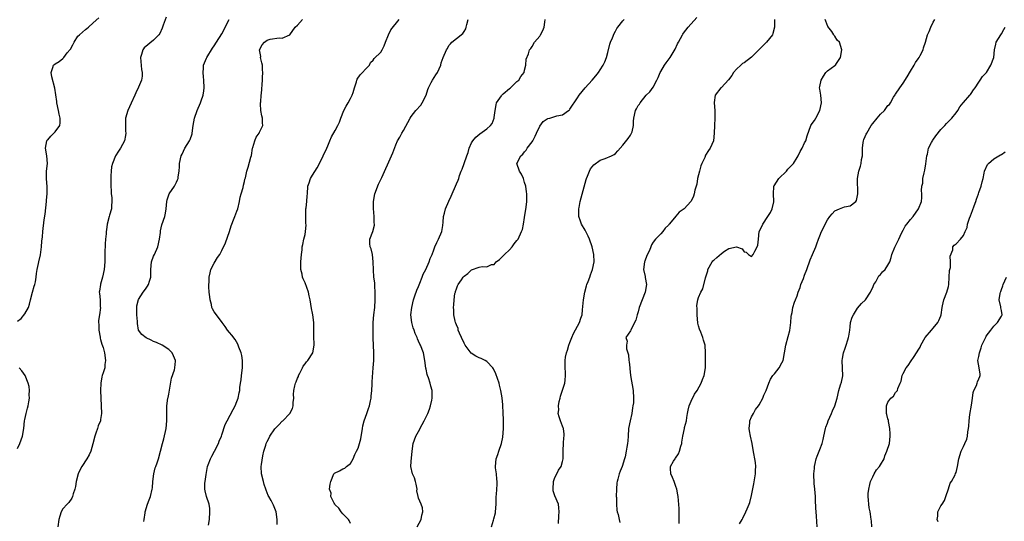
# Model space of a CAD drawing. Units: inches. Extents: x 2529000 to 2532000, y 1557000 to 1560000.
# Drawn here: x 2529886 to 2530146, y 1557132 to 1557265 of the extents above; entities that cross this region are included whole.
import ezdxf

# ---------------------------------------------------------------- set-up
doc = ezdxf.new("R2010")
doc.units = ezdxf.units.IN
doc.header["$MEASUREMENT"] = 0
doc.layers.add('LD25291557_2ft', color=135, linetype='Continuous')

msp = doc.modelspace()

# ---------------------------------------------------------------- linework, layer by layer
at = {"layer": 'LD25291557_2ft'}
for points, elevation in [([(2529885, 1557185.35), (2529885.99, 1557186.01), (2529887, 1557187.29), (2529887.9, 1557189), (2529888.19, 1557189.81), (2529888.48, 1557191), (2529888.99, 1557193), (2529889.42, 1557194.58), (2529889.57, 1557195), (2529889.74, 1557195.74), (2529889.96, 1557197), (2529890.04, 1557197.96), (2529890.23, 1557199), (2529890.6, 1557200.6), (2529890.67, 1557201), (2529891.13, 1557202.87), (2529891.41, 1557205), (2529891.48, 1557206.52), (2529891.62, 1557207.62), (2529891.69, 1557209), (2529892.07, 1557212.07), (2529892.37, 1557213.63), (2529892.73, 1557217), (2529892.73, 1557217.27), (2529892.85, 1557219), (2529892.83, 1557220.83), (2529892.66, 1557223), (2529892.72, 1557225), (2529892.96, 1557227), (2529892.79, 1557229), (2529892.45, 1557231), (2529892.82, 1557233), (2529892.88, 1557233.12), (2529893, 1557233.28), (2529893.81, 1557234.19), (2529894.67, 1557235), (2529895, 1557235.4), (2529896.19, 1557237), (2529896.3, 1557237.7), (2529896.32, 1557239), (2529896.01, 1557240.01), (2529895.84, 1557241), (2529895.44, 1557243), (2529895.41, 1557243.41), (2529894.93, 1557246.93), (2529894.14, 1557249.86), (2529893.89, 1557251), (2529894.38, 1557252.38), (2529894.54, 1557253), (2529895, 1557253.36), (2529896.04, 1557253.96), (2529897, 1557254.77), (2529897.14, 1557254.86), (2529897.23, 1557255), (2529898.19, 1557256.19), (2529898.94, 1557257.06), (2529899, 1557257.19), (2529899.67, 1557258.33), (2529899.98, 1557259), (2529901, 1557260.61), (2529901.41, 1557261), (2529903, 1557262.35), (2529903.39, 1557262.61), (2529903.82, 1557263), (2529905, 1557264.18), (2529906.55, 1557265.45)], 7206), ([(2529924.35, 1557265.65), (2529923.52, 1557263.52), (2529923.33, 1557263), (2529923.26, 1557262.74), (2529922.63, 1557261.37), (2529922.34, 1557261), (2529921, 1557259.55), (2529918.49, 1557257.51), (2529918.13, 1557257), (2529917.81, 1557255.81), (2529917.5, 1557255), (2529917.79, 1557251.79), (2529917.96, 1557251), (2529917.97, 1557250.03), (2529917.76, 1557249), (2529917, 1557247.12), (2529916.31, 1557245.69), (2529916.03, 1557245), (2529915.08, 1557242.92), (2529914.14, 1557241), (2529913.58, 1557239), (2529913.53, 1557237), (2529913.57, 1557235.57), (2529913.63, 1557235), (2529913.58, 1557234.42), (2529913.29, 1557233), (2529912.22, 1557231), (2529911.71, 1557230.29), (2529910.92, 1557229), (2529910.12, 1557227), (2529909.9, 1557226.1), (2529909.76, 1557225), (2529909.72, 1557223.72), (2529909.66, 1557223), (2529909.7, 1557221), (2529909.74, 1557219.74), (2529909.82, 1557219), (2529909.95, 1557218.05), (2529909.98, 1557217), (2529909.84, 1557215.84), (2529909.85, 1557215), (2529909.36, 1557213.36), (2529909.28, 1557213), (2529908.74, 1557211), (2529908.52, 1557209.48), (2529908.47, 1557209), (2529908.44, 1557208.44), (2529908.29, 1557207), (2529908.19, 1557205.81), (2529908.15, 1557205), (2529908.13, 1557204.13), (2529908.11, 1557203), (2529908.12, 1557201), (2529907.97, 1557199), (2529907.51, 1557197), (2529907, 1557195.16), (2529906.94, 1557195), (2529906.71, 1557193.29), (2529906.64, 1557193), (2529906.7, 1557192.7), (2529906.85, 1557191), (2529906.9, 1557189.1), (2529906.92, 1557188.92), (2529906.7, 1557187), (2529906.47, 1557185.53), (2529906.46, 1557185), (2529906.48, 1557184.48), (2529906.48, 1557183), (2529906.85, 1557181.15), (2529906.89, 1557180.89), (2529907, 1557180.54), (2529907.31, 1557179.31), (2529907.64, 1557178.36), (2529907.98, 1557177), (2529908.32, 1557175), (2529908.13, 1557173.87), (2529908.07, 1557173), (2529907.69, 1557171.69), (2529907.43, 1557171), (2529907.34, 1557170.66), (2529907.01, 1557169), (2529906.93, 1557167), (2529907.02, 1557165), (2529907.17, 1557163), (2529907.25, 1557161), (2529907, 1557159.34), (2529906.94, 1557159), (2529906.34, 1557157.66), (2529906.16, 1557157), (2529905.76, 1557155.76), (2529905.48, 1557155), (2529904.95, 1557152.95), (2529904.38, 1557151), (2529903.93, 1557150.07), (2529903.38, 1557149), (2529902.01, 1557147), (2529901.67, 1557146.33), (2529901.05, 1557145), (2529900.53, 1557143), (2529900.31, 1557141.69), (2529900.15, 1557141), (2529899.73, 1557139.73), (2529899.54, 1557139), (2529899.39, 1557138.61), (2529898.58, 1557137.42), (2529898.14, 1557137), (2529897, 1557135.81), (2529896.55, 1557135), (2529896.17, 1557133.83), (2529895.99, 1557133), (2529895.66, 1557131)], 7208), ([(2530027.95, 1557131.95), (2530028.06, 1557133.94), (2530028.17, 1557135), (2530028.05, 1557136.05), (2530027.96, 1557137), (2530027, 1557139.19), (2530026.56, 1557140.56), (2530026.52, 1557141), (2530026.61, 1557143), (2530027, 1557144.07), (2530027.5, 1557145), (2530028.01, 1557145.99), (2530028.68, 1557147), (2530029, 1557148.27), (2530029.21, 1557149), (2530029.19, 1557149.2), (2530029.18, 1557151.18), (2530029.27, 1557153), (2530029.4, 1557154.6), (2530029.45, 1557155), (2530029.47, 1557155.47), (2530029.25, 1557157), (2530029.2, 1557157.2), (2530029, 1557157.6), (2530028.48, 1557159), (2530028.1, 1557160.1), (2530027.92, 1557161), (2530028.06, 1557161.94), (2530027.98, 1557163), (2530028.15, 1557164.15), (2530028.38, 1557165), (2530028.49, 1557165.51), (2530029, 1557167.16), (2530029.63, 1557169), (2530029.77, 1557169.77), (2530029.84, 1557171), (2530029.83, 1557171.83), (2530029.74, 1557173), (2530029.73, 1557173.73), (2530029.75, 1557175), (2530029.84, 1557175.84), (2530030.08, 1557177), (2530030.34, 1557177.66), (2530030.69, 1557179), (2530031, 1557179.72), (2530031.47, 1557181), (2530031.94, 1557182.06), (2530033, 1557184.01), (2530033.48, 1557185), (2530033.85, 1557186.15), (2530034.18, 1557187), (2530034.35, 1557188.35), (2530034.56, 1557191), (2530034.95, 1557193), (2530035.34, 1557194.66), (2530035.48, 1557195), (2530035.83, 1557195.83), (2530036.22, 1557197), (2530036.4, 1557197.6), (2530036.97, 1557199), (2530037.35, 1557201), (2530037.29, 1557203), (2530036.85, 1557205), (2530036.2, 1557207), (2530035.78, 1557207.78), (2530035.23, 1557209), (2530035, 1557209.38), (2530034.08, 1557211), (2530033.74, 1557211.74), (2530033.36, 1557213), (2530033.33, 1557214.67), (2530033.31, 1557215), (2530033.39, 1557215.39), (2530033.71, 1557217), (2530035.26, 1557222.74), (2530035.35, 1557223), (2530035.62, 1557223.62), (2530036.12, 1557225), (2530036.41, 1557225.59), (2530037.32, 1557226.68), (2530039, 1557227.83), (2530040.33, 1557228.33), (2530041.97, 1557229), (2530042.64, 1557229.36), (2530043, 1557229.65), (2530043.67, 1557230.33), (2530045, 1557231.81), (2530046.37, 1557233.63), (2530047, 1557234.51), (2530047.28, 1557235), (2530047.4, 1557235.4), (2530047.82, 1557237), (2530047.8, 1557238.2), (2530047.87, 1557239), (2530048.3, 1557241), (2530048.57, 1557241.43), (2530049, 1557242.27), (2530049.33, 1557242.67), (2530049.51, 1557243), (2530051.17, 1557245), (2530052.11, 1557245.89), (2530053, 1557247.19), (2530053.93, 1557249), (2530054.28, 1557249.72), (2530054.86, 1557251), (2530055, 1557251.27), (2530056, 1557253), (2530056.39, 1557253.61), (2530057.44, 1557255), (2530058.8, 1557257.2), (2530059.44, 1557258.56), (2530059.63, 1557259), (2530060.7, 1557261), (2530060.82, 1557261.18), (2530061, 1557261.46), (2530062.19, 1557263), (2530064.48, 1557265.52)], 7222), ([(2529918.42, 1557132.42), (2529918.46, 1557133), (2529918.72, 1557134.72), (2529918.74, 1557135), (2529919.38, 1557137), (2529919.81, 1557138.19), (2529920.15, 1557139), (2529920.63, 1557141), (2529920.67, 1557141.33), (2529920.79, 1557143), (2529921.02, 1557145), (2529921.4, 1557146.6), (2529921.57, 1557147), (2529921.89, 1557147.89), (2529922.24, 1557149), (2529922.82, 1557151), (2529923.36, 1557153), (2529923.69, 1557154.31), (2529924.27, 1557157), (2529924.52, 1557159), (2529924.49, 1557160.49), (2529924.5, 1557161), (2529924.45, 1557163), (2529924.74, 1557165), (2529924.8, 1557165.2), (2529925, 1557166.08), (2529925.71, 1557170.29), (2529926.51, 1557172.51), (2529926.62, 1557173), (2529926.76, 1557174.76), (2529926.76, 1557175), (2529926.23, 1557176.23), (2529925.86, 1557177), (2529925, 1557177.85), (2529923.28, 1557179), (2529921.72, 1557179.72), (2529921, 1557180.01), (2529920.35, 1557180.35), (2529919, 1557180.98), (2529917.85, 1557181.85), (2529917.01, 1557183.01), (2529916.7, 1557184.7), (2529916.71, 1557185.29), (2529916.54, 1557187), (2529916.53, 1557189), (2529916.58, 1557189.42), (2529917, 1557191.03), (2529918.26, 1557193), (2529918.54, 1557193.46), (2529919, 1557194.1), (2529919.39, 1557194.61), (2529919.64, 1557195), (2529919.9, 1557195.9), (2529920.27, 1557197), (2529920.3, 1557197.7), (2529920.3, 1557199), (2529920.45, 1557201), (2529921, 1557202.51), (2529921.21, 1557203), (2529922.14, 1557205), (2529922.57, 1557207), (2529922.77, 1557208.77), (2529922.79, 1557209.21), (2529923.19, 1557210.81), (2529923.97, 1557213), (2529924.15, 1557213.85), (2529924.35, 1557215), (2529924.49, 1557217), (2529924.6, 1557217.4), (2529925, 1557218.69), (2529925.12, 1557219), (2529926.5, 1557221), (2529927, 1557222.05), (2529927.34, 1557222.66), (2529927.46, 1557223), (2529927.48, 1557223.48), (2529927.71, 1557225), (2529927.82, 1557226.18), (2529927.84, 1557227), (2529928.31, 1557229), (2529928.51, 1557229.49), (2529929.28, 1557231), (2529930.47, 1557233), (2529930.64, 1557233.36), (2529931.18, 1557234.82), (2529931.22, 1557235), (2529931.44, 1557237), (2529931.76, 1557239), (2529932.49, 1557241), (2529933.39, 1557243), (2529933.57, 1557243.57), (2529934.07, 1557245), (2529934.23, 1557246.23), (2529934.37, 1557247), (2529934.28, 1557249), (2529934.14, 1557249.86), (2529934.05, 1557251), (2529934.19, 1557252.19), (2529934.2, 1557253), (2529935, 1557254.79), (2529935.08, 1557255), (2529936.52, 1557257.48), (2529937, 1557258.09), (2529937.6, 1557259), (2529939, 1557261.28), (2529940.91, 1557265)], 7210), ([(2529935.45, 1557131.45), (2529935.72, 1557133), (2529935.88, 1557135), (2529935.83, 1557135.83), (2529935.63, 1557137), (2529934.96, 1557139), (2529934.57, 1557140.57), (2529934.56, 1557141), (2529934.56, 1557142.56), (2529934.65, 1557143), (2529934.85, 1557144.85), (2529935.26, 1557147), (2529935.43, 1557147.43), (2529936.01, 1557149), (2529936.35, 1557149.65), (2529937.1, 1557151), (2529938.14, 1557153), (2529938.35, 1557153.65), (2529938.89, 1557155), (2529939, 1557155.37), (2529939.94, 1557158.06), (2529940.46, 1557159), (2529941.99, 1557162.01), (2529942.52, 1557163), (2529943, 1557164.12), (2529943.31, 1557165), (2529943.62, 1557166.38), (2529943.73, 1557167), (2529943.79, 1557167.79), (2529943.97, 1557169), (2529944.13, 1557169.87), (2529944.24, 1557171), (2529944.48, 1557173), (2529944.45, 1557173.55), (2529944.48, 1557175), (2529944.3, 1557176.3), (2529944.1, 1557177), (2529943.52, 1557178.49), (2529943.36, 1557179), (2529943.25, 1557179.25), (2529942.5, 1557180.5), (2529941.64, 1557181.64), (2529941, 1557182.37), (2529940.52, 1557183), (2529939.94, 1557183.94), (2529939.06, 1557185), (2529937.58, 1557187), (2529937, 1557187.84), (2529936.58, 1557188.58), (2529936.4, 1557189), (2529936.27, 1557189.73), (2529935.93, 1557191), (2529935.82, 1557191.82), (2529935.71, 1557193), (2529935.6, 1557194.4), (2529935.59, 1557195), (2529935.63, 1557195.63), (2529935.67, 1557197), (2529935.91, 1557198.09), (2529936.15, 1557199), (2529937, 1557200.7), (2529937.87, 1557202.13), (2529938.46, 1557203), (2529939, 1557204.02), (2529939.96, 1557206.04), (2529941.03, 1557209), (2529941.48, 1557210.52), (2529941.66, 1557211), (2529942.14, 1557212.14), (2529942.45, 1557213), (2529943, 1557214.36), (2529943.21, 1557215), (2529943.67, 1557217), (2529943.88, 1557218.12), (2529944.13, 1557219), (2529944.65, 1557220.65), (2529944.75, 1557221.25), (2529945, 1557222.22), (2529945.13, 1557222.87), (2529945.18, 1557223), (2529945.25, 1557223.25), (2529945.63, 1557225), (2529945.99, 1557226.01), (2529946.69, 1557228.69), (2529946.85, 1557229.15), (2529947.16, 1557231), (2529947.24, 1557231.24), (2529947.7, 1557233), (2529948.07, 1557233.93), (2529948.84, 1557235), (2529949, 1557235.3), (2529949.86, 1557237), (2529949.74, 1557237.74), (2529949.78, 1557239), (2529949.62, 1557239.62), (2529949.36, 1557241), (2529949.24, 1557242.76), (2529949.24, 1557243), (2529949.29, 1557243.29), (2529949.41, 1557245), (2529949.5, 1557245.5), (2529949.74, 1557249), (2529949.75, 1557249.75), (2529949.87, 1557251), (2529949.77, 1557251.77), (2529949.73, 1557253), (2529949.61, 1557253.61), (2529949.27, 1557255), (2529949.28, 1557255.28), (2529949, 1557257), (2529949.67, 1557258.33), (2529950.25, 1557259), (2529951, 1557259.53), (2529951.8, 1557259.8), (2529954.18, 1557260.18), (2529955, 1557260.12), (2529957, 1557260.98), (2529958.35, 1557263), (2529959, 1557263.55), (2529960.35, 1557265)], 7212), ([(2529953.62, 1557131.62), (2529953.67, 1557133), (2529953.36, 1557135), (2529952.71, 1557136.71), (2529952.01, 1557137.99), (2529951.45, 1557139), (2529951.28, 1557139.28), (2529950.69, 1557140.69), (2529950.6, 1557141), (2529950.2, 1557142.2), (2529949.99, 1557143), (2529949.54, 1557145), (2529949.43, 1557147), (2529949.46, 1557147.46), (2529949.82, 1557149.82), (2529950.13, 1557151), (2529950.61, 1557152.61), (2529950.75, 1557153), (2529951, 1557153.55), (2529951.51, 1557154.49), (2529951.74, 1557155), (2529953, 1557156.91), (2529953.08, 1557157), (2529954.05, 1557157.95), (2529955, 1557158.93), (2529955.09, 1557159), (2529957.01, 1557161), (2529957.68, 1557162.31), (2529957.89, 1557163), (2529957.87, 1557163.87), (2529958.01, 1557165), (2529957.94, 1557165.94), (2529958.07, 1557167), (2529958.27, 1557168.27), (2529958.5, 1557169), (2529958.65, 1557169.35), (2529959, 1557170.26), (2529959.24, 1557170.76), (2529959.29, 1557171), (2529959.63, 1557171.63), (2529960.32, 1557173), (2529960.5, 1557173.5), (2529961, 1557174.12), (2529961.38, 1557174.62), (2529961.77, 1557175), (2529963.09, 1557177), (2529963.4, 1557179), (2529963.41, 1557179.41), (2529963.32, 1557181), (2529963.28, 1557182.72), (2529963.32, 1557183.32), (2529963.33, 1557185), (2529963.09, 1557187), (2529963, 1557187.45), (2529962.7, 1557188.7), (2529962.33, 1557191), (2529962.08, 1557192.08), (2529961.91, 1557193), (2529961, 1557195.46), (2529960.53, 1557196.53), (2529960.34, 1557197), (2529960.23, 1557197.77), (2529959.93, 1557199), (2529959.87, 1557199.87), (2529959.93, 1557201), (2529960.08, 1557203), (2529960.23, 1557204.23), (2529960.28, 1557205), (2529960.38, 1557205.62), (2529960.69, 1557207), (2529961, 1557208.28), (2529961.14, 1557209), (2529961.27, 1557210.73), (2529961.24, 1557211.24), (2529961.18, 1557213), (2529961.19, 1557214.81), (2529961.21, 1557215), (2529961.26, 1557215.26), (2529961.46, 1557217), (2529961.56, 1557218.44), (2529961.64, 1557219), (2529961.78, 1557221), (2529962.09, 1557221.91), (2529962.42, 1557223), (2529963, 1557223.94), (2529964.19, 1557225.81), (2529964.79, 1557227), (2529965.8, 1557229), (2529966.74, 1557231), (2529967, 1557231.67), (2529967.55, 1557233), (2529968, 1557234), (2529969, 1557235.74), (2529969.66, 1557237), (2529970.07, 1557237.93), (2529970.48, 1557239), (2529971.29, 1557241), (2529971.84, 1557242.16), (2529972.38, 1557243), (2529973, 1557244.12), (2529973.47, 1557245), (2529973.72, 1557245.72), (2529974.1, 1557247), (2529974.58, 1557248.58), (2529974.66, 1557249), (2529974.77, 1557249.23), (2529975.57, 1557250.43), (2529976.15, 1557251), (2529977, 1557251.95), (2529978.01, 1557253), (2529978.33, 1557253.67), (2529979, 1557254.26), (2529979.29, 1557254.71), (2529981, 1557256.39), (2529981.38, 1557257), (2529981.9, 1557258.1), (2529982.27, 1557259), (2529983.02, 1557261), (2529983.69, 1557262.31), (2529985.91, 1557265)], 7214), ([(2529973, 1557131.88), (2529972.68, 1557132.68), (2529972.52, 1557133), (2529971, 1557134.48), (2529970.58, 1557135), (2529969.94, 1557135.94), (2529969, 1557136.86), (2529968.89, 1557137), (2529968.7, 1557137.3), (2529967.84, 1557139), (2529967.88, 1557139.88), (2529967.5, 1557141), (2529967.68, 1557142.32), (2529967.81, 1557143), (2529968.64, 1557145), (2529968.81, 1557145.19), (2529970.14, 1557145.86), (2529971, 1557146.34), (2529971.52, 1557146.48), (2529971.96, 1557147), (2529973, 1557147.76), (2529973.68, 1557149), (2529974.17, 1557150.17), (2529974.62, 1557151), (2529975, 1557151.83), (2529975.38, 1557153), (2529975.74, 1557154.26), (2529976.19, 1557157), (2529976.28, 1557157.72), (2529976.65, 1557159), (2529977.36, 1557161), (2529977.75, 1557162.25), (2529978.04, 1557163), (2529978.33, 1557164.33), (2529978.46, 1557165), (2529978.48, 1557165.52), (2529978.62, 1557167), (2529978.7, 1557168.7), (2529978.7, 1557169.31), (2529979.02, 1557173), (2529979.15, 1557175), (2529979.14, 1557177), (2529978.98, 1557180.98), (2529978.96, 1557183), (2529978.99, 1557184.99), (2529979.16, 1557187), (2529979.4, 1557189), (2529979.54, 1557191), (2529979.54, 1557191.54), (2529979.53, 1557193), (2529979.42, 1557194.58), (2529979.43, 1557195.43), (2529979.2, 1557197), (2529979.05, 1557198.95), (2529979.02, 1557201), (2529978.79, 1557203), (2529978.46, 1557204.46), (2529978.23, 1557205), (2529978.12, 1557205.88), (2529978.16, 1557207), (2529978.93, 1557209.07), (2529979.32, 1557210.68), (2529979.33, 1557211), (2529979.29, 1557211.29), (2529979.28, 1557213), (2529979.09, 1557215.09), (2529979.06, 1557217), (2529979.43, 1557219), (2529980.45, 1557221.55), (2529981.31, 1557223.31), (2529983.87, 1557229), (2529984.21, 1557229.79), (2529985, 1557231.95), (2529985.45, 1557233), (2529986.01, 1557233.99), (2529986.54, 1557235), (2529987, 1557235.73), (2529988.76, 1557239), (2529989, 1557239.39), (2529990.27, 1557241), (2529991.56, 1557242.44), (2529991.95, 1557243), (2529992.97, 1557245.03), (2529993.48, 1557246.52), (2529993.62, 1557247), (2529994.35, 1557248.35), (2529994.68, 1557249), (2529995.59, 1557250.41), (2529996, 1557251), (2529996.85, 1557253), (2529997, 1557253.56), (2529997.47, 1557255), (2529998.36, 1557257), (2529998.6, 1557257.4), (2529999, 1557258.12), (2529999.4, 1557258.6), (2529999.81, 1557259), (2530001, 1557260), (2530002.65, 1557261.35), (2530003, 1557261.84), (2530003.45, 1557262.55), (2530003.61, 1557263), (2530003.73, 1557263.73), (2530004.07, 1557265)], 7216), ([(2529990.65, 1557131), (2529991.72, 1557133), (2529991.85, 1557134.15), (2529992.14, 1557135), (2529992.01, 1557136.01), (2529991.67, 1557137), (2529991, 1557138.63), (2529990.86, 1557139), (2529990.52, 1557140.52), (2529990.6, 1557141), (2529990.32, 1557142.32), (2529990.21, 1557143), (2529989.96, 1557143.96), (2529989.4, 1557145), (2529988.91, 1557147), (2529989, 1557148.24), (2529989.26, 1557151), (2529989.54, 1557153), (2529990.28, 1557155), (2529991, 1557156.25), (2529991.97, 1557158.03), (2529992.51, 1557159), (2529993.43, 1557161), (2529993.88, 1557162.12), (2529994.14, 1557163), (2529994.46, 1557164.46), (2529994.61, 1557165), (2529994.62, 1557165.38), (2529994.61, 1557167), (2529994.22, 1557168.22), (2529994.05, 1557169), (2529993.62, 1557170.38), (2529993.36, 1557171), (2529993.27, 1557171.27), (2529993, 1557172.63), (2529992.93, 1557172.93), (2529992.66, 1557175), (2529992.26, 1557177), (2529991.48, 1557179), (2529991.31, 1557179.31), (2529991, 1557180.05), (2529990.7, 1557180.7), (2529990.62, 1557181), (2529990.11, 1557182.11), (2529989.84, 1557183), (2529989.6, 1557183.6), (2529989.19, 1557185), (2529988.98, 1557187), (2529989.18, 1557189), (2529989.62, 1557191), (2529990.03, 1557192.03), (2529990.5, 1557193.5), (2529991, 1557194.52), (2529991.36, 1557195.36), (2529991.99, 1557197), (2529992.24, 1557197.76), (2529992.88, 1557199), (2529993.81, 1557201), (2529994.09, 1557201.91), (2529994.62, 1557203), (2529995, 1557204.17), (2529995.33, 1557205), (2529995.84, 1557206.16), (2529996.3, 1557207), (2529997.16, 1557209), (2529997.41, 1557210.59), (2529997.53, 1557211.53), (2529997.58, 1557213), (2529997.85, 1557213.85), (2529998.07, 1557215), (2529999, 1557217.05), (2529999.62, 1557218.38), (2530001, 1557221.59), (2530001.43, 1557222.57), (2530001.59, 1557223), (2530001.85, 1557223.85), (2530002.28, 1557225), (2530002.52, 1557225.48), (2530003.03, 1557227.03), (2530003.76, 1557229), (2530004.08, 1557229.92), (2530004.39, 1557231), (2530005, 1557232.44), (2530005.32, 1557233), (2530006.09, 1557233.91), (2530007.15, 1557234.85), (2530009, 1557236.13), (2530009.96, 1557237), (2530010.45, 1557237.55), (2530010.96, 1557239), (2530011, 1557239.17), (2530011.2, 1557241), (2530011.49, 1557242.51), (2530011.61, 1557243), (2530012.88, 1557244.88), (2530012.97, 1557245.03), (2530013.39, 1557245.39), (2530015, 1557246.82), (2530015.26, 1557247), (2530017, 1557248.61), (2530017.5, 1557249), (2530018.01, 1557249.99), (2530018.86, 1557251), (2530019, 1557251.66), (2530019.32, 1557253), (2530019.45, 1557254.55), (2530020, 1557256), (2530020.33, 1557257), (2530020.63, 1557257.37), (2530021, 1557257.91), (2530021.67, 1557259), (2530023, 1557260.62), (2530023.25, 1557261), (2530023.84, 1557262.15), (2530024.2, 1557263), (2530024.34, 1557264.34), (2530024.45, 1557265)], 7218), ([(2530010.24, 1557131), (2530010.78, 1557132.78), (2530010.89, 1557133.11), (2530011.31, 1557134.69), (2530011.36, 1557135), (2530011.52, 1557137), (2530011.49, 1557138.51), (2530011.52, 1557139), (2530011.59, 1557139.59), (2530011.69, 1557141), (2530011.77, 1557142.23), (2530011.78, 1557143), (2530011.66, 1557143.66), (2530011.55, 1557145), (2530011.36, 1557146.64), (2530011.3, 1557147), (2530011.5, 1557149), (2530011.91, 1557150.09), (2530012.2, 1557151), (2530012.91, 1557153), (2530013.25, 1557154.75), (2530013.42, 1557157), (2530013.44, 1557157.44), (2530013.47, 1557159), (2530013.46, 1557159.46), (2530013.39, 1557161), (2530013.23, 1557163.23), (2530013.06, 1557165.06), (2530012.77, 1557167), (2530012.42, 1557168.42), (2530012.25, 1557169), (2530011.83, 1557170.17), (2530011.43, 1557171.43), (2530010.79, 1557172.79), (2530010.65, 1557173), (2530009, 1557174.72), (2530008.58, 1557175), (2530007.52, 1557175.52), (2530007, 1557175.69), (2530006.11, 1557176.11), (2530004.89, 1557176.89), (2530004.36, 1557177.64), (2530003.33, 1557179), (2530003, 1557179.57), (2530002.32, 1557181), (2530001.79, 1557182.21), (2530001.49, 1557183), (2530001.42, 1557183.42), (2530001, 1557184.39), (2530000.85, 1557184.85), (2530000.78, 1557185), (2530000.66, 1557185.34), (2530000.32, 1557187), (2530000.33, 1557188.33), (2530000.22, 1557189), (2530000.35, 1557189.65), (2530000.44, 1557191), (2530000.62, 1557192.62), (2530000.71, 1557193), (2530000.79, 1557193.21), (2530001, 1557193.91), (2530001.32, 1557194.68), (2530001.42, 1557195), (2530002.31, 1557196.31), (2530002.8, 1557197), (2530003, 1557197.22), (2530004.02, 1557197.98), (2530005, 1557198.95), (2530007, 1557199.62), (2530007.82, 1557199.82), (2530009, 1557199.74), (2530010.28, 1557200.28), (2530011, 1557200.35), (2530011.54, 1557201), (2530012.35, 1557201.65), (2530013, 1557202.21), (2530013.68, 1557203), (2530015, 1557204.21), (2530015.73, 1557205), (2530016.26, 1557205.74), (2530017, 1557206.63), (2530017.29, 1557207), (2530018.22, 1557209), (2530018.43, 1557209.57), (2530018.71, 1557211), (2530019, 1557212.71), (2530019.43, 1557215.43), (2530019.58, 1557217), (2530019.56, 1557218.44), (2530019.59, 1557219), (2530019.54, 1557219.54), (2530019.32, 1557221), (2530019, 1557221.97), (2530018.69, 1557223), (2530018.17, 1557224.17), (2530017.68, 1557225), (2530016.99, 1557227), (2530017.99, 1557229), (2530018.54, 1557229.46), (2530019, 1557230.06), (2530019.46, 1557230.54), (2530019.72, 1557231), (2530021, 1557232.69), (2530021.2, 1557233), (2530021.81, 1557234.19), (2530022.19, 1557235), (2530023, 1557236.82), (2530023.95, 1557238.05), (2530025, 1557238.79), (2530025.15, 1557238.85), (2530025.72, 1557239), (2530027.56, 1557239.56), (2530029, 1557239.87), (2530030.65, 1557241), (2530030.83, 1557241.17), (2530031, 1557241.38), (2530033, 1557244.34), (2530033.41, 1557245), (2530034.98, 1557247), (2530036.89, 1557249), (2530037.85, 1557250.15), (2530038.52, 1557251), (2530039, 1557251.71), (2530039.79, 1557253), (2530040.18, 1557253.82), (2530040.66, 1557255), (2530041, 1557256.29), (2530041.53, 1557258.47), (2530041.69, 1557259), (2530042.22, 1557260.22), (2530042.65, 1557261.35), (2530043, 1557261.95), (2530043.36, 1557262.64), (2530043.68, 1557263), (2530045, 1557264.66), (2530045.3, 1557265)], 7220), ([(2530085, 1557265), (2530085.03, 1557263), (2530084.63, 1557261.37), (2530084.49, 1557261), (2530082.96, 1557259), (2530081.96, 1557258.04), (2530081, 1557257.07), (2530079, 1557255.11), (2530077, 1557253.6), (2530076.61, 1557253.39), (2530076.11, 1557253), (2530075, 1557251.93), (2530074.23, 1557251), (2530073.74, 1557250.26), (2530072.92, 1557249.08), (2530071, 1557247.1), (2530070.88, 1557247), (2530069.38, 1557245), (2530069.13, 1557243.13), (2530069.1, 1557243), (2530069.23, 1557241), (2530069.27, 1557239), (2530069.18, 1557237), (2530069.13, 1557235), (2530068.9, 1557233), (2530068, 1557231), (2530067.57, 1557230.43), (2530066.81, 1557229.19), (2530066.62, 1557228.62), (2530065.87, 1557227), (2530065.6, 1557226.4), (2530065.21, 1557225), (2530064.72, 1557223), (2530064.48, 1557221.52), (2530064.3, 1557221), (2530063.97, 1557219.97), (2530063.79, 1557219), (2530063.61, 1557218.39), (2530063, 1557217.08), (2530062.96, 1557217), (2530061.15, 1557215), (2530059.88, 1557214.12), (2530059, 1557213.08), (2530058.96, 1557213.04), (2530058.62, 1557212.62), (2530057.23, 1557211), (2530057.13, 1557210.87), (2530057, 1557210.67), (2530056.13, 1557209.87), (2530055.53, 1557209), (2530055, 1557208.41), (2530053.63, 1557207), (2530053, 1557206.19), (2530052.5, 1557205.5), (2530052.35, 1557205), (2530051.99, 1557203.99), (2530051.34, 1557202.66), (2530050.79, 1557201.21), (2530050.73, 1557201), (2530050.46, 1557199), (2530050.85, 1557197.15), (2530050.88, 1557196.88), (2530051.23, 1557195), (2530050.83, 1557193), (2530050.04, 1557191), (2530049.32, 1557189), (2530049, 1557187.8), (2530048.71, 1557187), (2530048.37, 1557185.63), (2530048.02, 1557185), (2530047.04, 1557182.96), (2530047, 1557182.82), (2530045.78, 1557181), (2530046.07, 1557180.07), (2530045.92, 1557179), (2530045.96, 1557178.04), (2530046.43, 1557176.43), (2530046.52, 1557175), (2530046.62, 1557174.62), (2530046.79, 1557173), (2530046.82, 1557172.82), (2530047.03, 1557171), (2530047.71, 1557167), (2530047.79, 1557165), (2530047.74, 1557163.74), (2530047.64, 1557163), (2530047.52, 1557162.48), (2530047.36, 1557161), (2530046.86, 1557159), (2530046.46, 1557157), (2530046.36, 1557155), (2530046.28, 1557153.72), (2530046.21, 1557153), (2530046.06, 1557152.06), (2530045.85, 1557151), (2530045.55, 1557149.55), (2530045.41, 1557149), (2530044.77, 1557147), (2530044.26, 1557145.74), (2530044, 1557145), (2530043.64, 1557143.64), (2530043.44, 1557143), (2530043.39, 1557142.61), (2530043.26, 1557141), (2530043.24, 1557139), (2530043.26, 1557138.74), (2530043.26, 1557137), (2530043.4, 1557135.4), (2530043.48, 1557135), (2530043.69, 1557134.31), (2530044.01, 1557133), (2530044.19, 1557132.19)], 7224), ([(2530059.88, 1557131.88), (2530059.88, 1557133), (2530059.83, 1557134.17), (2530059.88, 1557135), (2530059.87, 1557135.87), (2530059.57, 1557139), (2530059.5, 1557139.5), (2530059.24, 1557141), (2530059, 1557141.72), (2530058.53, 1557143), (2530058.09, 1557144.09), (2530057.64, 1557145), (2530057.56, 1557146.44), (2530057.56, 1557147), (2530058.38, 1557148.38), (2530058.77, 1557149), (2530058.88, 1557149.12), (2530059.66, 1557150.34), (2530059.95, 1557151), (2530060.31, 1557152.31), (2530060.53, 1557153), (2530060.59, 1557153.41), (2530060.8, 1557155), (2530061.24, 1557157), (2530061.29, 1557157.29), (2530061.79, 1557159), (2530061.88, 1557159.88), (2530062.09, 1557161), (2530062.2, 1557161.8), (2530062.47, 1557163), (2530063, 1557164.21), (2530063.91, 1557166.09), (2530064.64, 1557167), (2530065.7, 1557169), (2530066.03, 1557169.97), (2530066.47, 1557171), (2530066.81, 1557173), (2530066.82, 1557173.18), (2530066.82, 1557175), (2530066.8, 1557177), (2530066.68, 1557179), (2530066.31, 1557180.31), (2530066.14, 1557181), (2530065.6, 1557182.4), (2530065.23, 1557183.23), (2530065, 1557184.08), (2530064.78, 1557184.78), (2530064.57, 1557187), (2530064.61, 1557188.61), (2530064.53, 1557189.47), (2530064.8, 1557191), (2530065, 1557191.56), (2530065.6, 1557193), (2530066.11, 1557193.89), (2530066.77, 1557196.78), (2530066.9, 1557197.1), (2530067.38, 1557198.62), (2530067.44, 1557199), (2530068.56, 1557201), (2530068.75, 1557201.25), (2530069, 1557201.48), (2530069.83, 1557202.17), (2530071, 1557203.26), (2530071.82, 1557203.82), (2530073, 1557204.52), (2530074.96, 1557204.96), (2530076.48, 1557204.48), (2530077, 1557203.69), (2530077.59, 1557203.59), (2530078.2, 1557203), (2530079, 1557202.41), (2530079.37, 1557203), (2530079.84, 1557203.84), (2530080.44, 1557205), (2530080.6, 1557205.4), (2530080.82, 1557207), (2530081.01, 1557209), (2530081.66, 1557210.34), (2530081.92, 1557211), (2530083.26, 1557213), (2530083.99, 1557214.01), (2530084.41, 1557215), (2530084.83, 1557216.83), (2530084.89, 1557217), (2530084.79, 1557219), (2530084.89, 1557220.89), (2530084.88, 1557221), (2530084.92, 1557221.08), (2530086.2, 1557223), (2530088.21, 1557225), (2530088.54, 1557225.46), (2530089.51, 1557226.49), (2530090.04, 1557227), (2530091, 1557228.56), (2530091.31, 1557229), (2530091.85, 1557230.15), (2530092.33, 1557231), (2530093, 1557232.43), (2530093.31, 1557233), (2530093.7, 1557234.3), (2530094.64, 1557237), (2530095, 1557237.57), (2530095.62, 1557238.38), (2530095.96, 1557239), (2530096.99, 1557241.01), (2530097.42, 1557243), (2530097.26, 1557245), (2530097, 1557246.64), (2530096.96, 1557247), (2530097, 1557247.3), (2530097.34, 1557249), (2530097.94, 1557250.06), (2530098.62, 1557251), (2530099, 1557251.46), (2530101, 1557252.84), (2530101.15, 1557253), (2530101.41, 1557253.41), (2530102.47, 1557255), (2530102.86, 1557257), (2530102.2, 1557259), (2530101.61, 1557259.61), (2530101, 1557260.65), (2530100.83, 1557260.83), (2530100.75, 1557261), (2530100.15, 1557261.85), (2530099.15, 1557263.15), (2530098.56, 1557264.56), (2530098.45, 1557265)], 7226), ([(2530075.83, 1557131.83), (2530076.51, 1557133), (2530076.68, 1557133.32), (2530077.48, 1557135), (2530077.78, 1557135.78), (2530078.33, 1557137), (2530078.53, 1557137.47), (2530079, 1557139.34), (2530079.61, 1557142.39), (2530080.02, 1557145), (2530080.05, 1557145.95), (2530080.11, 1557147), (2530080, 1557148), (2530079.86, 1557149), (2530079.61, 1557150.39), (2530079.37, 1557151.37), (2530079.13, 1557153), (2530078.67, 1557155), (2530078.4, 1557156.4), (2530078.31, 1557157), (2530078.5, 1557158.5), (2530078.5, 1557159), (2530079, 1557160.05), (2530079.47, 1557161), (2530080.01, 1557161.99), (2530080.85, 1557163), (2530081, 1557163.25), (2530081.93, 1557165), (2530082.21, 1557165.79), (2530082.85, 1557167), (2530083.54, 1557169), (2530083.99, 1557170.01), (2530084.64, 1557171), (2530085, 1557171.42), (2530086.23, 1557173), (2530087, 1557174.31), (2530087.29, 1557175), (2530087.68, 1557177), (2530088.03, 1557179), (2530088.68, 1557181.32), (2530089.09, 1557182.91), (2530089.33, 1557185), (2530089.44, 1557186.56), (2530089.51, 1557187), (2530089.67, 1557187.67), (2530089.88, 1557189), (2530090.36, 1557190.36), (2530090.57, 1557191), (2530091, 1557192.03), (2530091.32, 1557193), (2530091.78, 1557194.22), (2530092, 1557195), (2530092.66, 1557196.66), (2530093, 1557197.46), (2530093.56, 1557199), (2530094.45, 1557201.55), (2530095.06, 1557202.94), (2530095.93, 1557205), (2530096.2, 1557205.8), (2530096.65, 1557207), (2530097, 1557207.87), (2530097.49, 1557209), (2530098.01, 1557209.99), (2530098.46, 1557211), (2530099, 1557212.13), (2530099.64, 1557213), (2530100.27, 1557213.73), (2530101, 1557214.47), (2530102.2, 1557215), (2530103.56, 1557215.56), (2530105, 1557215.85), (2530106.49, 1557217), (2530106.74, 1557217.26), (2530107.06, 1557218.94), (2530106.99, 1557223), (2530107.31, 1557225), (2530107.74, 1557226.26), (2530107.93, 1557227), (2530108.05, 1557228.05), (2530108.25, 1557229), (2530108.29, 1557229.71), (2530108.28, 1557231), (2530108.5, 1557232.5), (2530108.54, 1557233), (2530108.66, 1557233.34), (2530109, 1557234.1), (2530109.26, 1557234.74), (2530109.39, 1557235), (2530110.59, 1557237), (2530111, 1557237.59), (2530112.17, 1557239), (2530113, 1557240.04), (2530114.07, 1557241), (2530114.49, 1557241.51), (2530115, 1557242.34), (2530115.38, 1557242.62), (2530115.68, 1557243), (2530116.48, 1557244.48), (2530116.88, 1557245.12), (2530117, 1557245.34), (2530118.11, 1557247), (2530119, 1557248.2), (2530120.11, 1557249.89), (2530121, 1557251.37), (2530121.93, 1557253), (2530122.3, 1557253.7), (2530123, 1557254.65), (2530123.24, 1557255), (2530123.53, 1557255.53), (2530124.29, 1557257), (2530124.44, 1557257.56), (2530124.89, 1557259), (2530125.42, 1557261), (2530125.86, 1557261.86), (2530126.34, 1557263), (2530127, 1557264.29), (2530127.44, 1557265)], 7228), ([(2530096.33, 1557131), (2530096.15, 1557133.85), (2530096.02, 1557135), (2530095.94, 1557135.94), (2530095.88, 1557138.12), (2530095.83, 1557139), (2530095.69, 1557141), (2530095.52, 1557142.48), (2530095.41, 1557145), (2530095.57, 1557146.43), (2530095.59, 1557147), (2530095.75, 1557147.75), (2530096.08, 1557149), (2530096.33, 1557149.67), (2530097, 1557151.41), (2530097.64, 1557153), (2530097.91, 1557154.09), (2530098.09, 1557155), (2530098.54, 1557157), (2530098.64, 1557157.36), (2530099, 1557158.45), (2530099.2, 1557159), (2530100.09, 1557161), (2530100.33, 1557161.67), (2530100.99, 1557163), (2530101.6, 1557165), (2530102, 1557167), (2530102.49, 1557168.49), (2530102.77, 1557169.23), (2530103.06, 1557170.94), (2530102.92, 1557175), (2530103, 1557175.48), (2530103.25, 1557177), (2530103.75, 1557178.25), (2530104, 1557179), (2530104.41, 1557180.41), (2530104.62, 1557181), (2530104.65, 1557181.35), (2530104.9, 1557183), (2530105, 1557183.86), (2530105.16, 1557185), (2530105.59, 1557186.41), (2530105.88, 1557187), (2530107, 1557188.82), (2530108.02, 1557189.98), (2530109.07, 1557191), (2530110.42, 1557193), (2530110.59, 1557193.41), (2530111, 1557194.28), (2530111.28, 1557195), (2530111.77, 1557195.77), (2530112.64, 1557197.36), (2530113, 1557197.7), (2530113.59, 1557198.41), (2530114.25, 1557199), (2530115, 1557200.13), (2530115.47, 1557201), (2530115.86, 1557202.14), (2530116.08, 1557203), (2530116.86, 1557204.86), (2530117.92, 1557207), (2530118.63, 1557208.63), (2530119, 1557209.39), (2530119.58, 1557210.42), (2530120, 1557211), (2530121, 1557212.24), (2530121.65, 1557213), (2530123.11, 1557215), (2530123.85, 1557217), (2530123.97, 1557218.03), (2530123.99, 1557219), (2530123.9, 1557219.9), (2530124, 1557221), (2530124.22, 1557221.78), (2530124.26, 1557223), (2530124.54, 1557224.54), (2530124.74, 1557225.26), (2530125.06, 1557226.94), (2530125.32, 1557229), (2530125.44, 1557229.44), (2530125.75, 1557231), (2530126.56, 1557232.56), (2530126.75, 1557233), (2530126.84, 1557233.16), (2530127.68, 1557234.32), (2530129, 1557235.96), (2530130.02, 1557237), (2530130.46, 1557237.54), (2530131.48, 1557238.52), (2530131.91, 1557239), (2530133, 1557240.37), (2530133.47, 1557241), (2530134.01, 1557241.99), (2530134.92, 1557243), (2530135, 1557243.13), (2530136.66, 1557245), (2530136.79, 1557245.21), (2530137, 1557245.48), (2530137.58, 1557246.42), (2530138.09, 1557247), (2530139, 1557248.47), (2530139.39, 1557249), (2530140.03, 1557249.97), (2530141, 1557250.92), (2530141.06, 1557251), (2530142.23, 1557253), (2530142.96, 1557255), (2530143.2, 1557257), (2530143.5, 1557258.5), (2530143.63, 1557259), (2530144.8, 1557261), (2530145, 1557261.28), (2530145.62, 1557262.38), (2530145.94, 1557263)], 7230), ([(2530110.77, 1557131), (2530110.63, 1557132.63), (2530110.61, 1557133), (2530110.36, 1557134.36), (2530110.27, 1557135), (2530110.07, 1557136.07), (2530109.94, 1557137), (2530109.91, 1557138.09), (2530109.81, 1557139), (2530109.81, 1557139.81), (2530109.97, 1557141), (2530110.23, 1557142.23), (2530110.44, 1557143), (2530111, 1557144.26), (2530111.39, 1557145), (2530111.96, 1557146.04), (2530112.8, 1557147), (2530113, 1557147.42), (2530113.98, 1557149), (2530114.22, 1557149.78), (2530114.75, 1557151), (2530115.41, 1557153), (2530115.63, 1557155), (2530115.56, 1557155.56), (2530115.48, 1557157), (2530115.16, 1557158.84), (2530115.13, 1557159.13), (2530115, 1557159.52), (2530114.68, 1557160.68), (2530114.63, 1557161), (2530114.67, 1557161.33), (2530114.6, 1557163), (2530115, 1557163.95), (2530115.79, 1557165), (2530116.47, 1557165.53), (2530117, 1557166.5), (2530117.53, 1557167), (2530117.59, 1557167.59), (2530118.27, 1557169), (2530118.49, 1557169.51), (2530118.73, 1557171), (2530119, 1557171.55), (2530119.81, 1557173), (2530120.32, 1557173.68), (2530121.14, 1557174.86), (2530121.72, 1557175.72), (2530122.77, 1557177.23), (2530123, 1557177.66), (2530123.5, 1557178.5), (2530123.72, 1557179), (2530124.87, 1557181), (2530126.52, 1557183), (2530127, 1557183.49), (2530128.21, 1557185), (2530128.48, 1557185.52), (2530129, 1557186.74), (2530129.09, 1557187), (2530129.31, 1557189), (2530129.42, 1557189.42), (2530129.78, 1557191), (2530130.6, 1557193), (2530131, 1557194.49), (2530131.1, 1557195), (2530131.23, 1557197), (2530131.31, 1557198.69), (2530131.52, 1557199.52), (2530131.57, 1557201), (2530131.48, 1557202.52), (2530132.17, 1557204.17), (2530132.19, 1557205), (2530132.55, 1557205.45), (2530133, 1557205.81), (2530134.19, 1557207), (2530135, 1557207.96), (2530135.42, 1557209), (2530135.9, 1557210.1), (2530136.04, 1557211), (2530136.54, 1557212.54), (2530136.82, 1557213.18), (2530137.37, 1557214.62), (2530137.82, 1557215.82), (2530138.23, 1557217), (2530138.39, 1557217.61), (2530138.9, 1557219), (2530139, 1557219.35), (2530139.67, 1557221), (2530139.87, 1557222.13), (2530140.13, 1557223), (2530140.47, 1557224.47), (2530140.56, 1557225), (2530141.3, 1557226.7), (2530141.58, 1557227), (2530143, 1557228.26), (2530144.76, 1557229.24), (2530145, 1557229.36), (2530145.94, 1557230.06)], 7232), ([(2530128.31, 1557132.31), (2530127.98, 1557133), (2530128.15, 1557133.85), (2530128.21, 1557135), (2530129, 1557136.57), (2530129.31, 1557137), (2530129.98, 1557138.02), (2530130.34, 1557139), (2530130.98, 1557141.02), (2530131.47, 1557142.53), (2530131.77, 1557143), (2530132.74, 1557144.74), (2530132.9, 1557145.1), (2530133, 1557145.36), (2530133.39, 1557147), (2530133.74, 1557149), (2530134.37, 1557151), (2530135, 1557152.26), (2530135.3, 1557153), (2530135.84, 1557154.16), (2530136.03, 1557155), (2530136.12, 1557156.12), (2530136.33, 1557157), (2530136.42, 1557157.58), (2530136.46, 1557159), (2530136.69, 1557160.69), (2530137.12, 1557163.12), (2530137.31, 1557165), (2530137.5, 1557166.5), (2530137.69, 1557167), (2530138.38, 1557168.38), (2530138.6, 1557169), (2530138.65, 1557169.35), (2530139, 1557170.08), (2530139.25, 1557170.75), (2530139.39, 1557171), (2530139.36, 1557171.36), (2530139.12, 1557173), (2530138.76, 1557175), (2530139, 1557176), (2530139.17, 1557177), (2530139.67, 1557178.33), (2530139.85, 1557179), (2530140.84, 1557181.16), (2530141, 1557181.41), (2530142.16, 1557183), (2530143, 1557184.03), (2530143.99, 1557185), (2530145, 1557186.65), (2530145.11, 1557186.89), (2530145.15, 1557187), (2530145, 1557188.15), (2530144.87, 1557188.87), (2530144.85, 1557189.15), (2530144.39, 1557191), (2530144.64, 1557192.64), (2530144.75, 1557193), (2530144.84, 1557193.16), (2530145, 1557193.69), (2530145.33, 1557194.67), (2530145.41, 1557195), (2530146.35, 1557197)], 7234), ([(2529885, 1557151.7), (2529885.61, 1557153), (2529886, 1557154), (2529886.34, 1557155), (2529886.66, 1557157), (2529886.9, 1557159), (2529887, 1557159.4), (2529887.31, 1557161), (2529887.63, 1557162.37), (2529887.81, 1557163), (2529888.01, 1557164.01), (2529888.17, 1557165), (2529888.15, 1557165.85), (2529888.24, 1557167), (2529888.13, 1557168.13), (2529887.89, 1557169), (2529887.01, 1557171.01), (2529886.19, 1557172.19), (2529885.45, 1557173)], 7206)]:
    msp.add_lwpolyline(points, dxfattribs=dict(at, elevation=elevation))

doc.saveas('drawing.dxf')
